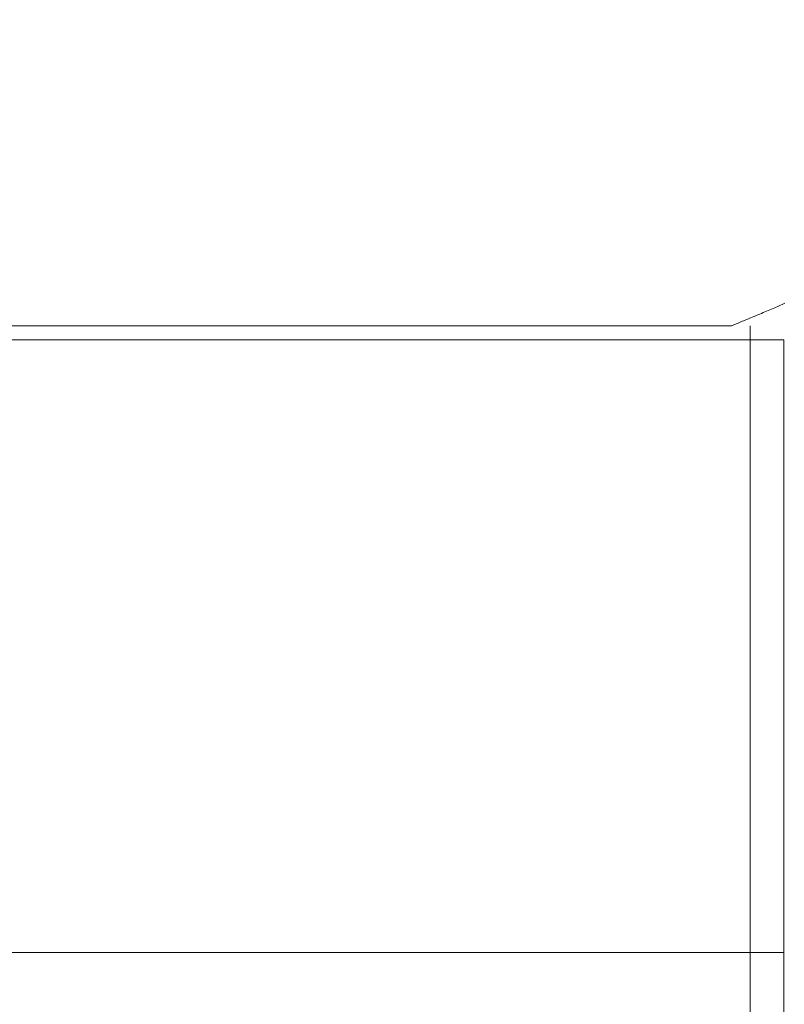
# Model space of a CAD drawing. Extents: x 0 to 171, y -1 to 179.
# Drawn here: x 31 to 31, y 15 to 15 of the extents above; entities that cross this region are included whole.
import ezdxf

# ---------------------------------------------------------------- set-up
doc = ezdxf.new("R2010")
doc.units = 0
doc.header["$MEASUREMENT"] = 0
doc.header["$PDMODE"] = 2
doc.layers.get('0').update_dxf_attribs({"linetype": 'CONTINUOUS'})
doc.layers.get('Defpoints').update_dxf_attribs({"linetype": 'CONTINUOUS'})
for name, color, linetype, lineweight in [('Dimension', 2, 'CONTINUOUS', 15), ('GLASS', 121, 'CONTINUOUS', 15), ('OBJECT DETAIL', 254, 'CONTINUOUS', 20)]:
    doc.layers.add(name, color=color, linetype=linetype, lineweight=lineweight)
doc.styles.get("Standard").update_dxf_attribs({"font": 'ARIAL.TTF'})
doc.dimstyles.new('Nabco Dimension Arch Style - Autocad', dxfattribs={"dimscale": 7, "dimtxt": 0.125, "dimasz": 0.125, "dimexe": 0.04, "dimexo": 0.04, "dimgap": 0.04, "dimtad": 0, "dimdec": 4, "dimrnd": 2e-05, "dimzin": 4, "dimdsep": 46, "dimlunit": 5, "dimtxsty": 'Standard', "dimcen": 0, "dimclrd": 256, "dimclre": 256, "dimclrt": 256, "dimadec": 1, "dimazin": 1, "dimtm": 1e-09, "dimtfac": 1, "dimtdec": 4, "dimtofl": 0, "dimtmove": 0, "dimatfit": 3, "dimfxl": 0, "dimfrac": 2, "dimtolj": 1, "dimtzin": 4, "dimlwd": -1, "dimlwe": -1, "dimarcsym": 0})

# ---------------------------------------------------------------- blocks, each defined once
blk = doc.blocks.new('*D32')
at = {"layer": 'Defpoints', "color": 0}
for p in [(22.03836, 18.01352), (22.03836, 15.72213), (32.78836, 14.78654)]:
    blk.add_point(p, dxfattribs=at)
at = {"layer": 'Dimension'}
for p, q in [((22.03836, 15.84213), (22.03836, 18.13352)), ((32.78836, 14.90654), (32.78836, 18.13352)), ((22.41336, 18.01352), (25.03799, 18.01352)), ((32.41336, 18.01352), (29.78873, 18.01352))]:
    blk.add_line(p, q, dxfattribs=at)
for points in [[(22.41336, 18.07602), (22.41336, 17.95102), (22.03836, 18.01352)], [(32.41336, 18.07602), (32.41336, 17.95102), (32.78836, 18.01352)]]:
    blk.add_solid(points, dxfattribs=at)
at = {"layer": 'Dimension', "insert": (27.41336, 18.01352), "char_height": 0.375, "attachment_point": 5}
blk.add_mtext('\\A1;SLIDING WINDOW', dxfattribs=at)
blk = doc.blocks.new('GLSTOP')
for p, q in [((-0.41735, 0.12502), (-0.41735, -0.12513)), ((-0.42111, -0.12513), (-0.77053, -0.12513)), ((-0.42066, -0.12531), (-0.42111, -0.12513)), ((-0.42066, -0.12531), (-0.42111, -0.12513)), ((-0.42021, -0.12549), (-0.42066, -0.12531)), ((-0.42021, -0.12549), (-0.42066, -0.12531)), ((-0.41978, -0.12567), (-0.42021, -0.12549)), ((-0.41978, -0.12567), (-0.42021, -0.12549)), ((-0.41935, -0.12585), (-0.41978, -0.12567)), ((-0.41935, -0.12585), (-0.41978, -0.12567)), ((-0.41893, -0.12602), (-0.41935, -0.12585)), ((-0.41893, -0.12602), (-0.41935, -0.12585)), ((-0.41851, -0.12619), (-0.41893, -0.12602)), ((-0.41851, -0.12619), (-0.41893, -0.12602)), ((-0.4181, -0.12636), (-0.41851, -0.12619)), ((-0.4181, -0.12636), (-0.41851, -0.12619)), ((-0.4177, -0.12653), (-0.4181, -0.12636)), ((-0.4177, -0.12653), (-0.4181, -0.12636)), ((-0.4173, -0.12669), (-0.4177, -0.12653)), ((-0.4173, -0.12669), (-0.4177, -0.12653)), ((-0.41691, -0.12685), (-0.4173, -0.12669)), ((-0.41691, -0.12685), (-0.4173, -0.12669)), ((-0.41653, -0.12702), (-0.41691, -0.12685)), ((-0.41653, -0.12702), (-0.41691, -0.12685)), ((-0.41615, -0.12717), (-0.41653, -0.12702)), ((-0.41615, -0.12717), (-0.41653, -0.12702)), ((-0.41578, -0.12733), (-0.41615, -0.12717)), ((-0.41578, -0.12733), (-0.41615, -0.12717)), ((-0.41541, -0.12748), (-0.41578, -0.12733)), ((-0.41541, -0.12748), (-0.41578, -0.12733)), ((-0.41505, -0.12763), (-0.41541, -0.12748)), ((-0.41505, -0.12763), (-0.41541, -0.12748)), ((-0.4147, -0.12778), (-0.41505, -0.12763)), ((-0.4147, -0.12778), (-0.41505, -0.12763)), ((-0.41435, -0.12793), (-0.4147, -0.12778)), ((-0.41435, -0.12793), (-0.4147, -0.12778)), ((-0.414, -0.12808), (-0.41435, -0.12793)), ((-0.414, -0.12808), (-0.41435, -0.12793)), ((-0.41367, -0.12822), (-0.414, -0.12808)), ((-0.41367, -0.12822), (-0.414, -0.12808)), ((-0.41334, -0.12836), (-0.41367, -0.12822)), ((-0.41334, -0.12836), (-0.41367, -0.12822)), ((-0.41301, -0.1285), (-0.41334, -0.12836)), ((-0.41301, -0.1285), (-0.41334, -0.12836)), ((-0.41269, -0.12864), (-0.41301, -0.1285)), ((-0.41269, -0.12864), (-0.41301, -0.1285)), ((-0.41237, -0.12877), (-0.41269, -0.12864)), ((-0.41237, -0.12877), (-0.41269, -0.12864)), ((-0.41206, -0.12891), (-0.41237, -0.12877)), ((-0.41206, -0.12891), (-0.41237, -0.12877)), ((-0.41176, -0.12904), (-0.41206, -0.12891)), ((-0.41176, -0.12904), (-0.41206, -0.12891)), ((-0.41146, -0.12917), (-0.41176, -0.12904)), ((-0.41146, -0.12917), (-0.41176, -0.12904)), ((-0.41116, -0.1293), (-0.41146, -0.12917)), ((-0.41116, -0.1293), (-0.41146, -0.12917)), ((-0.41087, -0.12942), (-0.41116, -0.1293)), ((-0.41087, -0.12942), (-0.41116, -0.1293)), ((-0.41059, -0.12955), (-0.41087, -0.12942)), ((-0.41059, -0.12955), (-0.41087, -0.12942)), ((-0.41031, -0.12967), (-0.41059, -0.12955)), ((-0.41031, -0.12967), (-0.41059, -0.12955))]:
    blk.add_line(p, q)
blk = doc.blocks.new('*D45')
at = {"layer": 'Defpoints', "color": 0}
for p in [(32.65254, 45.51314), (32.58019, 45.13786), (35.11743, 45.13786), (12.97457, 13.00704), (1.66207, 12.35097), (12.97457, 9.04396)]:
    blk.add_point(p, dxfattribs=at)
at = {"layer": 'Dimension'}
for p, q in [((35.11743, 45.88814), (35.11743, 46.26314)), ((32.77254, 45.51314), (35.23743, 45.51314)), ((32.70019, 45.13786), (35.23743, 45.13786)), ((35.11743, 44.76286), (35.11743, 43.16348)), ((12.97457, 12.88704), (12.97457, 8.92396)), ((1.66207, 12.23097), (1.66207, 8.92396)), ((2.03707, 9.04396), (6.05963, 9.04396)), ((12.59957, 9.04396), (8.57701, 9.04396))]:
    blk.add_line(p, q, dxfattribs=at)
for points in [[(35.05493, 45.88814), (35.17993, 45.88814), (35.11743, 45.51314)], [(35.17993, 44.76286), (35.05493, 44.76286), (35.11743, 45.13786)], [(2.03707, 9.10646), (2.03707, 8.98146), (1.66207, 9.04396)], [(12.59957, 9.10646), (12.59957, 8.98146), (12.97457, 9.04396)]]:
    blk.add_solid(points, dxfattribs=at)
at = {"layer": 'Dimension', "char_height": 0.375, "attachment_point": 5, "rotation": 90}
for s, insert in [(' [13]', (35.47761, 43.77567)), ('\\A1;1/2', (34.80374, 43.77567))]:
    blk.add_mtext(s, dxfattribs=dict(at, insert=insert))
at = {"layer": 'Dimension', "insert": (7.31832, 9.04396), "char_height": 0.375, "attachment_point": 5}
blk.add_mtext('\\A1;SIDELITE', dxfattribs=at)
blk = doc.blocks.new('*D52')
at = {"layer": 'Defpoints', "color": 0}
for p in [(32.82993, 25.5951), (33.39886, 25.2201), (38.21257, 25.2201), (43.72715, 16.09827), (23.21586, 12.34827), (45.06962, 12.34827)]:
    blk.add_point(p, dxfattribs=at)
at = {"layer": 'Dimension'}
for p, q in [((38.21257, 25.9701), (38.21257, 26.3451)), ((32.94993, 25.5951), (38.33257, 25.5951)), ((33.51886, 25.2201), (38.33257, 25.2201)), ((38.21257, 24.8451), (38.21257, 24.4701)), ((43.84715, 16.09827), (45.18962, 16.09827)), ((45.06962, 15.72327), (45.06962, 14.96384)), ((45.06962, 12.72327), (45.06962, 13.48271)), ((23.33586, 12.34827), (45.18962, 12.34827))]:
    blk.add_line(p, q, dxfattribs=at)
for points in [[(38.15007, 25.9701), (38.27507, 25.9701), (38.21257, 25.5951)], [(38.27507, 24.8451), (38.15007, 24.8451), (38.21257, 25.2201)], [(45.00712, 15.72327), (45.13212, 15.72327), (45.06962, 16.09827)], [(45.00712, 12.72327), (45.13212, 12.72327), (45.06962, 12.34827)]]:
    blk.add_solid(points, dxfattribs=at)
at = {"layer": 'Dimension', "insert": (38.21257, 23.64014), "char_height": 0.375, "attachment_point": 5}
blk.add_mtext('\\A1;1/2 TRACK [13]', dxfattribs=at)
at = {"layer": 'Dimension', "insert": (45.06962, 14.22327), "char_height": 0.375, "attachment_point": 5, "rotation": 90}
blk.add_mtext('\\A1;5\\P [127]', dxfattribs=at)
blk = doc.blocks.new('*D48')
at = {"layer": 'Defpoints', "color": 0}
for p in [(33.00136, 52.0326), (32.9754, 48.28177), (38.13098, 48.28177), (11.01365, 12.47097), (11.38893, 12.41023), (11.38893, 10.68855)]:
    blk.add_point(p, dxfattribs=at)
at = {"layer": 'Dimension'}
for p, q in [((33.12136, 52.0326), (38.25098, 52.0326)), ((38.13098, 51.6576), (38.13098, 50.91487)), ((38.13098, 48.65677), (38.13098, 49.39949)), ((33.0954, 48.28177), (38.25098, 48.28177)), ((11.01365, 12.35097), (11.01365, 10.56855)), ((11.38893, 12.29023), (11.38893, 10.56855)), ((10.63865, 10.68855), (10.26365, 10.68855)), ((11.76393, 10.68855), (12.13893, 10.68855))]:
    blk.add_line(p, q, dxfattribs=at)
for points in [[(38.19348, 51.6576), (38.06848, 51.6576), (38.13098, 52.0326)], [(38.06848, 48.65677), (38.19348, 48.65677), (38.13098, 48.28177)], [(10.63865, 10.75105), (10.63865, 10.62605), (11.01365, 10.68855)], [(11.76393, 10.75105), (11.76393, 10.62605), (11.38893, 10.68855)]]:
    blk.add_solid(points, dxfattribs=at)
at = {"layer": 'Dimension', "char_height": 0.375, "attachment_point": 5, "rotation": 90}
for s, insert in [(' [127]', (38.49116, 50.15718)), ('\\A1;5', (37.82029, 50.15718))]:
    blk.add_mtext(s, dxfattribs=dict(at, insert=insert))
at = {"layer": 'Dimension', "insert": (8.55873, 10.68855), "char_height": 0.375, "attachment_point": 5}
blk.add_mtext('\\A1;1/2 (TYP) [13]', dxfattribs=at)

msp = doc.modelspace()

# ---------------------------------------------------------------- linework, layer by layer
at = {"layer": 'GLASS'}
msp.add_line((31.022957, 14.694473), (23.81626, 14.694473), dxfattribs=at)
msp.add_lwpolyline([(31.022957, 14.78767), (23.81626, 14.78767), (23.81626, 14.601277), (31.022957, 14.601277)], close=True, dxfattribs=at)

# ---------------------------------------------------------------- block references
at = {"layer": 'OBJECT DETAIL', "xscale": -0.75, "yscale": 0.75, "zscale": 0.75, "rotation": 180}
msp.add_blockref('GLSTOP', (31.330857, 14.695982), dxfattribs=at)

# ---------------------------------------------------------------- dimensions: what is measured, and where the dimension line sits
at = {"layer": 'Dimension'}
for base, p1, p2, angle, override, picture, middle in [((11.388928, 10.688545), (11.013654, 12.470967), (11.388928, 12.41023), 180, {"dimscale": 3, "dimlfac": 1.333333, "dimpost": ' (TYP)'}, '*D48', (8.558729, 10.688545)), ((45.069621, 12.348272), (43.72715, 16.098272), (23.21586, 12.348272), 90, {"dimscale": 3, "dimlfac": 1.333333, "dimpost": '\\X'}, '*D52', (45.069621, 14.223272))]:
    dim = msp.add_linear_dim(base=base, p1=p1, p2=p2, angle=angle, dimstyle='Nabco Dimension Arch Style - Autocad', override=override, dxfattribs=at)
    dim.commit()
    dim.dimension.update_dxf_attribs({"geometry": picture, "text_midpoint": middle, "dimtype": 160})
for base, p1, p2, angle, text, picture, middle in [((12.97457, 9.04396), (1.66207, 12.350967), (12.97457, 13.007042), 0, 'SIDELITE', '*D45', (7.31832, 9.04396)), ((22.03836, 18.013523), (32.78836, 14.786541), (22.03836, 15.722135), 180, 'SLIDING WINDOW', '*D32', (27.41336, 18.013523))]:
    dim = msp.add_linear_dim(base=base, p1=p1, p2=p2, angle=angle, text=text, dimstyle='Nabco Dimension Arch Style - Autocad', override={"dimscale": 3, "dimlfac": 1.333333, "dimpost": '\\X'}, dxfattribs=at)
    dim.commit()
    dim.dimension.update_dxf_attribs({"geometry": picture, "text_midpoint": middle})

doc.saveas('drawing.dxf')
